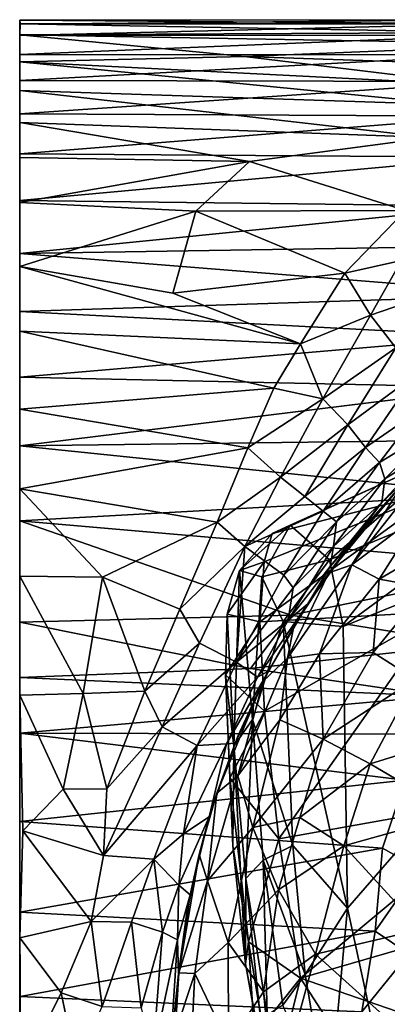
# Model space of a CAD drawing. Units: inches. Extents: x -2.8 to 2.8, y -3.29 to 3.28.
# Drawn here: x 0.05 to 0.33, y 1.72 to 2.47 of the extents above; entities that cross this region are included whole.
import ezdxf

# ---------------------------------------------------------------- set-up
doc = ezdxf.new("R2010")
doc.units = ezdxf.units.IN
doc.layers.get('0').update_dxf_attribs({"true_color": 0xc2ced6})

msp = doc.modelspace()

# ---------------------------------------------------------------- linework, layer by layer
for points in [[(0.05242, 2.46394), (0.05237, 2.45587), (0.05247, 2.4669), (0.05242, 2.46394)], [(0.05261, 2.46418), (0.05247, 2.4669), (0.05237, 2.45587), (0.05261, 2.46418)], [(0.05261, 2.46418), (0.05237, 2.45587), (0.41466, 2.4574), (0.05261, 2.46418)], [(0.05242, 2.46394), (0.0524, 2.45527), (0.05237, 2.45587), (0.05242, 2.46394)], [(0.0524, 2.45527), (0.05242, 2.46394), (0.41025, 2.46422), (0.0524, 2.45527)], [(0.41025, 2.46422), (0.4104, 2.45547), (0.0524, 2.45527), (0.41025, 2.46422)], [(0.05242, 2.46394), (0.05247, 2.4669), (0.41009, 2.46728), (0.05242, 2.46394)], [(0.41009, 2.46728), (0.41025, 2.46422), (0.05242, 2.46394), (0.41009, 2.46728)], [(0.40982, 2.46419), (0.41009, 2.46728), (0.05247, 2.4669), (0.40982, 2.46419)], [(0.05247, 2.4669), (0.05261, 2.46418), (0.40982, 2.46419), (0.05247, 2.4669)], [(0.41466, 2.4574), (0.40982, 2.46419), (0.05261, 2.46418), (0.41466, 2.4574)], [(0.05237, 2.45587), (0.05236, 2.43507), (0.2235, 2.43929), (0.05237, 2.45587)], [(0.05238, 2.41339), (0.05236, 2.43507), (0.05237, 2.45587), (0.05238, 2.41339)], [(0.45596, 2.4487), (0.41466, 2.4574), (0.05237, 2.45587), (0.45596, 2.4487)], [(0.05237, 2.45587), (0.2235, 2.43929), (0.45596, 2.4487), (0.05237, 2.45587)], [(0.05237, 2.45587), (0.05237, 1.64439), (0.05237, 0.89218), (0.05237, 2.45587)], [(0.05237, 0.89218), (0.05237, 1.12471), (0.05237, 2.45587), (0.05237, 0.89218)], [(0.05237, 2.00816), (0.05237, 1.64439), (0.05237, 2.45587), (0.05237, 2.00816)], [(0.05238, 2.36228), (0.05238, 2.41339), (0.05237, 2.45587), (0.05238, 2.36228)], [(0.05238, 2.42105), (0.05237, 2.00816), (0.05237, 2.45587), (0.05238, 2.42105)], [(0.05239, 2.44086), (0.05238, 2.42105), (0.05237, 2.45587), (0.05239, 2.44086)], [(0.0524, 2.45527), (0.05239, 2.44086), (0.05237, 2.45587), (0.0524, 2.45527)], [(0.05237, 2.45587), (0.05237, 1.12471), (0.05237, 1.76758), (0.05237, 2.45587)], [(0.05237, 2.45587), (0.05237, 1.76758), (0.05238, 2.36228), (0.05237, 2.45587)], [(0.05239, 2.44086), (0.0524, 2.45527), (0.4104, 2.45547), (0.05239, 2.44086)], [(0.4104, 2.45547), (0.41078, 2.44043), (0.05239, 2.44086), (0.4104, 2.45547)], [(0.2235, 2.43929), (0.42618, 2.43246), (0.45596, 2.4487), (0.2235, 2.43929)], [(0.40343, 2.41727), (0.2235, 2.43929), (0.05236, 2.43507), (0.40343, 2.41727)], [(0.05238, 2.42105), (0.05239, 2.44086), (0.41078, 2.44043), (0.05238, 2.42105)], [(0.41078, 2.44043), (0.4111, 2.42015), (0.05238, 2.42105), (0.41078, 2.44043)], [(0.40343, 2.41727), (0.42618, 2.43246), (0.2235, 2.43929), (0.40343, 2.41727)], [(0.40343, 2.41727), (0.05236, 2.43507), (0.38483, 2.40227), (0.40343, 2.41727)], [(0.05236, 2.43507), (0.05238, 2.41339), (0.38483, 2.40227), (0.05236, 2.43507)], [(0.05237, 2.00816), (0.05238, 2.42105), (0.05238, 2.39559), (0.05237, 2.00816)], [(0.05238, 2.39559), (0.05238, 2.42105), (0.4111, 2.42015), (0.05238, 2.39559)], [(0.4111, 2.42015), (0.4113, 2.39373), (0.05238, 2.39559), (0.4111, 2.42015)], [(0.05238, 2.41339), (0.05244, 2.3889), (0.36521, 2.37746), (0.05238, 2.41339)], [(0.05238, 2.41339), (0.36521, 2.37746), (0.38483, 2.40227), (0.05238, 2.41339)], [(0.05244, 2.3889), (0.05238, 2.41339), (0.05238, 2.36228), (0.05244, 2.3889)], [(0.05237, 2.00816), (0.05238, 2.39559), (0.05239, 2.36515), (0.05237, 2.00816)], [(0.05239, 2.36515), (0.05238, 2.39559), (0.4113, 2.39373), (0.05239, 2.36515)], [(0.05244, 2.3889), (0.05238, 2.36228), (0.22744, 2.3592), (0.05244, 2.3889)], [(0.4113, 2.39373), (0.41154, 2.36246), (0.05239, 2.36515), (0.4113, 2.39373)], [(0.22744, 2.3592), (0.36521, 2.37746), (0.05244, 2.3889), (0.22744, 2.3592)], [(0.36521, 2.37746), (0.22744, 2.3592), (0.34618, 2.32188), (0.36521, 2.37746)], [(0.05239, 2.32939), (0.05237, 2.00816), (0.05239, 2.36515), (0.05239, 2.32939)], [(0.05239, 2.32939), (0.05239, 2.36515), (0.41154, 2.36246), (0.05239, 2.32939)], [(0.05238, 2.36228), (0.05237, 1.76758), (0.05238, 1.95254), (0.05238, 2.36228)], [(0.22744, 2.3592), (0.05238, 2.36228), (0.05238, 2.32797), (0.22744, 2.3592)], [(0.05238, 2.36228), (0.05238, 1.95254), (0.05238, 2.04313), (0.05238, 2.36228)], [(0.05239, 2.17036), (0.05238, 2.36228), (0.05245, 2.10967), (0.05239, 2.17036)], [(0.05238, 2.27929), (0.05238, 2.36228), (0.05238, 2.22995), (0.05238, 2.27929)], [(0.05239, 2.17036), (0.05238, 2.22995), (0.05238, 2.36228), (0.05239, 2.17036)], [(0.05238, 2.36228), (0.05238, 2.27929), (0.05238, 2.32797), (0.05238, 2.36228)], [(0.05238, 2.04313), (0.05245, 2.10967), (0.05238, 2.36228), (0.05238, 2.04313)], [(0.05238, 2.32797), (0.18641, 2.32142), (0.22744, 2.3592), (0.05238, 2.32797)], [(0.41154, 2.36246), (0.41193, 2.32525), (0.05239, 2.32939), (0.41154, 2.36246)], [(0.34618, 2.32188), (0.22744, 2.3592), (0.18641, 2.32142), (0.34618, 2.32188)], [(0.05239, 2.32939), (0.0524, 2.28914), (0.05237, 2.00816), (0.05239, 2.32939)], [(0.18641, 2.32142), (0.05238, 2.32797), (0.05238, 2.27929), (0.18641, 2.32142)], [(0.05239, 2.32939), (0.41193, 2.32525), (0.0524, 2.28914), (0.05239, 2.32939)], [(0.05238, 2.27929), (0.1689, 2.25884), (0.18641, 2.32142), (0.05238, 2.27929)], [(0.0524, 2.28914), (0.41193, 2.32525), (0.45344, 2.29542), (0.0524, 2.28914)], [(0.29999, 2.27421), (0.18641, 2.32142), (0.1689, 2.25884), (0.29999, 2.27421)], [(0.18641, 2.32142), (0.29999, 2.27421), (0.34618, 2.32188), (0.18641, 2.32142)], [(0.34313, 2.28367), (0.34618, 2.32188), (0.29999, 2.27421), (0.34313, 2.28367)], [(0.0524, 2.24493), (0.05237, 2.00816), (0.0524, 2.28914), (0.0524, 2.24493)], [(0.0524, 2.28914), (0.45344, 2.29542), (0.44569, 2.25767), (0.0524, 2.28914)], [(0.0524, 2.24493), (0.0524, 2.28914), (0.44569, 2.25767), (0.0524, 2.24493)], [(0.31954, 2.24199), (0.34313, 2.28367), (0.29999, 2.27421), (0.31954, 2.24199)], [(0.31954, 2.24199), (0.36323, 2.25711), (0.34313, 2.28367), (0.31954, 2.24199)], [(0.05238, 2.27929), (0.05238, 2.22995), (0.26632, 2.22022), (0.05238, 2.27929)], [(0.26632, 2.22022), (0.1689, 2.25884), (0.05238, 2.27929), (0.26632, 2.22022)], [(0.26632, 2.22022), (0.29999, 2.27421), (0.1689, 2.25884), (0.26632, 2.22022)], [(0.31954, 2.24199), (0.29999, 2.27421), (0.26632, 2.22022), (0.31954, 2.24199)], [(0.0524, 2.24493), (0.44569, 2.25767), (0.41466, 2.22577), (0.0524, 2.24493)], [(0.31954, 2.24199), (0.33891, 2.2172), (0.36323, 2.25711), (0.31954, 2.24199)], [(0.05237, 2.00816), (0.0524, 2.24493), (0.0524, 2.19492), (0.05237, 2.00816)], [(0.0524, 2.19492), (0.0524, 2.24493), (0.41466, 2.22577), (0.0524, 2.19492)], [(0.28324, 2.17828), (0.31954, 2.24199), (0.26632, 2.22022), (0.28324, 2.17828)], [(0.28324, 2.17828), (0.33891, 2.2172), (0.31954, 2.24199), (0.28324, 2.17828)], [(0.24592, 2.18652), (0.26632, 2.22022), (0.05238, 2.22995), (0.24592, 2.18652)], [(0.24592, 2.18652), (0.05238, 2.22995), (0.05239, 2.17036), (0.24592, 2.18652)], [(0.41466, 2.22577), (0.41282, 2.18689), (0.0524, 2.19492), (0.41466, 2.22577)], [(0.28324, 2.17828), (0.26632, 2.22022), (0.24592, 2.18652), (0.28324, 2.17828)], [(0.28324, 2.17828), (0.30242, 2.15861), (0.33891, 2.2172), (0.28324, 2.17828)], [(0.30242, 2.15861), (0.35354, 2.19625), (0.33891, 2.2172), (0.30242, 2.15861)], [(0.05245, 2.14254), (0.05237, 2.00816), (0.0524, 2.19492), (0.05245, 2.14254)], [(0.41282, 2.18689), (0.05245, 2.14254), (0.0524, 2.19492), (0.41282, 2.18689)], [(0.30242, 2.15861), (0.31569, 2.14117), (0.35354, 2.19625), (0.30242, 2.15861)], [(0.31569, 2.14117), (0.35683, 2.1697), (0.35354, 2.19625), (0.31569, 2.14117)], [(0.05239, 2.17036), (0.22608, 2.14086), (0.24592, 2.18652), (0.05239, 2.17036)], [(0.05245, 2.14254), (0.41282, 2.18689), (0.45161, 2.14749), (0.05245, 2.14254)], [(0.28324, 2.17828), (0.24592, 2.18652), (0.22608, 2.14086), (0.28324, 2.17828)], [(0.25103, 2.11864), (0.28324, 2.17828), (0.22608, 2.14086), (0.25103, 2.11864)], [(0.25103, 2.11864), (0.30242, 2.15861), (0.28324, 2.17828), (0.25103, 2.11864)], [(0.22608, 2.14086), (0.05239, 2.17036), (0.05245, 2.10967), (0.22608, 2.14086)], [(0.31569, 2.14117), (0.32642, 2.12978), (0.35683, 2.1697), (0.31569, 2.14117)], [(0.32642, 2.12978), (0.36816, 2.1553), (0.35683, 2.1697), (0.32642, 2.12978)], [(0.25103, 2.11864), (0.26966, 2.10375), (0.30242, 2.15861), (0.25103, 2.11864)], [(0.26966, 2.10375), (0.31569, 2.14117), (0.30242, 2.15861), (0.26966, 2.10375)], [(0.32642, 2.12978), (0.33037, 2.11741), (0.36816, 2.1553), (0.32642, 2.12978)], [(0.36456, 2.13855), (0.36816, 2.1553), (0.33037, 2.11741), (0.36456, 2.13855)], [(0.05245, 2.14254), (0.45161, 2.14749), (0.412, 2.1054), (0.05245, 2.14254)], [(0.05245, 2.14254), (0.05257, 2.08519), (0.05237, 2.00816), (0.05245, 2.14254)], [(0.05245, 2.14254), (0.412, 2.1054), (0.05257, 2.08519), (0.05245, 2.14254)], [(0.05245, 2.10967), (0.2027, 2.08436), (0.22608, 2.14086), (0.05245, 2.10967)], [(0.25103, 2.11864), (0.22608, 2.14086), (0.2027, 2.08436), (0.25103, 2.11864)], [(0.24457, 2.07559), (0.3846, 2.1389), (0.25836, 2.08195), (0.24457, 2.07559)], [(0.24457, 2.07559), (0.37266, 2.10852), (0.3846, 2.1389), (0.24457, 2.07559)], [(0.28841, 2.05551), (0.25836, 2.08195), (0.3846, 2.1389), (0.28841, 2.05551)], [(0.26966, 2.10375), (0.28364, 2.09258), (0.31569, 2.14117), (0.26966, 2.10375)], [(0.28364, 2.09258), (0.32642, 2.12978), (0.31569, 2.14117), (0.28364, 2.09258)], [(0.3846, 2.1389), (0.47196, 2.1318), (0.28841, 2.05551), (0.3846, 2.1389)], [(0.29866, 2.0048), (0.28841, 2.05551), (0.47196, 2.1318), (0.29866, 2.0048)], [(0.59146, 2.12335), (0.29866, 2.0048), (0.47196, 2.1318), (0.59146, 2.12335)], [(0.33037, 2.11741), (0.32825, 2.09939), (0.36456, 2.13855), (0.33037, 2.11741)], [(0.34755, 2.11741), (0.36456, 2.13855), (0.32825, 2.09939), (0.34755, 2.11741)], [(0.28364, 2.09258), (0.29377, 2.08448), (0.32642, 2.12978), (0.28364, 2.09258)], [(0.29377, 2.08448), (0.33037, 2.11741), (0.32642, 2.12978), (0.29377, 2.08448)], [(0.22388, 2.06578), (0.25103, 2.11864), (0.2027, 2.08436), (0.22388, 2.06578)], [(0.22388, 2.06578), (0.26966, 2.10375), (0.25103, 2.11864), (0.22388, 2.06578)], [(0.29377, 2.08448), (0.29148, 2.06579), (0.33037, 2.11741), (0.29377, 2.08448)], [(0.29148, 2.06579), (0.32825, 2.09939), (0.33037, 2.11741), (0.29148, 2.06579)], [(0.59146, 2.12335), (0.30217, 1.79018), (0.29866, 2.0048), (0.59146, 2.12335)], [(0.59146, 2.12335), (0.36457, 1.50155), (0.30217, 1.79018), (0.59146, 2.12335)], [(0.30764, 2.07195), (0.34755, 2.11741), (0.32825, 2.09939), (0.30764, 2.07195)], [(0.34755, 2.11741), (0.30764, 2.07195), (0.31523, 2.08134), (0.34755, 2.11741)], [(0.31523, 2.08134), (0.34526, 2.115), (0.34755, 2.11741), (0.31523, 2.08134)], [(0.11549, 2.04234), (0.05245, 2.10967), (0.05238, 2.04313), (0.11549, 2.04234)], [(0.2027, 2.08436), (0.05245, 2.10967), (0.11549, 2.04234), (0.2027, 2.08436)], [(0.31523, 2.08134), (0.28774, 2.0456), (0.34526, 2.115), (0.31523, 2.08134)], [(0.34526, 2.115), (0.28774, 2.0456), (0.30543, 2.05186), (0.34526, 2.115)], [(0.34834, 2.10623), (0.34526, 2.115), (0.30543, 2.05186), (0.34834, 2.10623)], [(0.05257, 2.08519), (0.412, 2.1054), (0.44508, 2.05116), (0.05257, 2.08519)], [(0.22388, 2.06578), (0.28364, 2.09258), (0.26966, 2.10375), (0.22388, 2.06578)], [(0.23861, 2.05405), (0.23533, 2.0084), (0.37266, 2.10852), (0.23861, 2.05405)], [(0.37138, 2.01587), (0.37266, 2.10852), (0.23533, 2.0084), (0.37138, 2.01587)], [(0.24457, 2.07559), (0.23861, 2.05405), (0.37266, 2.10852), (0.24457, 2.07559)], [(0.35838, 2.09172), (0.34834, 2.10623), (0.30543, 2.05186), (0.35838, 2.09172)], [(0.29148, 2.06579), (0.28888, 2.05059), (0.32825, 2.09939), (0.29148, 2.06579)], [(0.32825, 2.09939), (0.28888, 2.05059), (0.30764, 2.07195), (0.32825, 2.09939)], [(0.22388, 2.06578), (0.25357, 2.04399), (0.28364, 2.09258), (0.22388, 2.06578)], [(0.25357, 2.04399), (0.29377, 2.08448), (0.28364, 2.09258), (0.25357, 2.04399)], [(0.35838, 2.09172), (0.30543, 2.05186), (0.32607, 2.04074), (0.35838, 2.09172)], [(0.39979, 2.08402), (0.35838, 2.09172), (0.32607, 2.04074), (0.39979, 2.08402)], [(0.05257, 2.08519), (0.25879, 2.01353), (0.05237, 2.00816), (0.05257, 2.08519)], [(0.25879, 2.01353), (0.05257, 2.08519), (0.44508, 2.05116), (0.25879, 2.01353)], [(0.17434, 2.01799), (0.2027, 2.08436), (0.11549, 2.04234), (0.17434, 2.01799)], [(0.2027, 2.08436), (0.17434, 2.01799), (0.22388, 2.06578), (0.2027, 2.08436)], [(0.23674, 2.04257), (0.21979, 2.04735), (0.25836, 2.08195), (0.23674, 2.04257)], [(0.21979, 2.04735), (0.24457, 2.07559), (0.25836, 2.08195), (0.21979, 2.04735)], [(0.23674, 2.04257), (0.25836, 2.08195), (0.28841, 2.05551), (0.23674, 2.04257)], [(0.25357, 2.04399), (0.26065, 2.03435), (0.29377, 2.08448), (0.25357, 2.04399)], [(0.26065, 2.03435), (0.29148, 2.06579), (0.29377, 2.08448), (0.26065, 2.03435)], [(0.30764, 2.07195), (0.28774, 2.0456), (0.31523, 2.08134), (0.30764, 2.07195)], [(0.32607, 2.04074), (0.36188, 2.0346), (0.39979, 2.08402), (0.32607, 2.04074)], [(0.21979, 2.04735), (0.23861, 2.05405), (0.24457, 2.07559), (0.21979, 2.04735)], [(0.27176, 2.02213), (0.30764, 2.07195), (0.28888, 2.05059), (0.27176, 2.02213)], [(0.28774, 2.0456), (0.30764, 2.07195), (0.27176, 2.02213), (0.28774, 2.0456)], [(0.17434, 2.01799), (0.1894, 1.992), (0.22388, 2.06578), (0.17434, 2.01799)], [(0.1894, 1.992), (0.2176, 1.97758), (0.22388, 2.06578), (0.1894, 1.992)], [(0.2176, 1.97758), (0.25357, 2.04399), (0.22388, 2.06578), (0.2176, 1.97758)], [(0.26065, 2.03435), (0.25687, 2.00951), (0.29148, 2.06579), (0.26065, 2.03435)], [(0.25687, 2.00951), (0.28888, 2.05059), (0.29148, 2.06579), (0.25687, 2.00951)], [(0.21979, 2.04735), (0.21051, 2.01423), (0.23861, 2.05405), (0.21979, 2.04735)], [(0.21051, 2.01423), (0.23533, 2.0084), (0.23861, 2.05405), (0.21051, 2.01423)], [(0.25306, 2.00853), (0.23674, 2.04257), (0.28841, 2.05551), (0.25306, 2.00853)], [(0.28841, 2.05551), (0.29866, 2.0048), (0.25306, 2.00853), (0.28841, 2.05551)], [(0.30543, 2.05186), (0.28774, 2.0456), (0.2563, 1.98071), (0.30543, 2.05186)], [(0.30543, 2.05186), (0.2563, 1.98071), (0.28072, 1.98397), (0.30543, 2.05186)], [(0.25687, 2.00951), (0.27176, 2.02213), (0.28888, 2.05059), (0.25687, 2.00951)], [(0.44508, 2.05116), (0.3956, 1.99137), (0.25879, 2.01353), (0.44508, 2.05116)], [(0.32607, 2.04074), (0.30543, 2.05186), (0.28072, 1.98397), (0.32607, 2.04074)], [(0.10067, 1.95358), (0.11549, 2.04234), (0.05238, 2.04313), (0.10067, 1.95358)], [(0.05238, 2.04313), (0.05238, 1.95254), (0.10067, 1.95358), (0.05238, 2.04313)], [(0.11549, 2.04234), (0.10067, 1.95358), (0.14762, 1.95537), (0.11549, 2.04234)], [(0.14762, 1.95537), (0.17434, 2.01799), (0.11549, 2.04234), (0.14762, 1.95537)], [(0.21051, 2.01423), (0.21979, 2.04735), (0.21555, 1.91352), (0.21051, 2.01423)], [(0.21555, 1.91352), (0.21979, 2.04735), (0.22972, 1.93382), (0.21555, 1.91352)], [(0.2176, 1.97758), (0.26065, 2.03435), (0.25357, 2.04399), (0.2176, 1.97758)], [(0.22972, 1.93382), (0.21979, 2.04735), (0.23674, 2.04257), (0.22972, 1.93382)], [(0.23674, 2.04257), (0.25306, 2.00853), (0.22972, 1.93382), (0.23674, 2.04257)], [(0.28774, 2.0456), (0.26116, 2.00514), (0.2563, 1.98071), (0.28774, 2.0456)], [(0.27176, 2.02213), (0.26116, 2.00514), (0.28774, 2.0456), (0.27176, 2.02213)], [(0.2176, 1.97758), (0.25687, 2.00951), (0.26065, 2.03435), (0.2176, 1.97758)], [(0.32607, 2.04074), (0.28072, 1.98397), (0.32161, 1.98492), (0.32607, 2.04074)], [(0.36188, 2.0346), (0.32607, 2.04074), (0.32161, 1.98492), (0.36188, 2.0346)], [(0.36188, 2.0346), (0.32161, 1.98492), (0.35354, 1.96451), (0.36188, 2.0346)], [(0.27176, 2.02213), (0.25687, 2.00951), (0.23361, 1.96623), (0.27176, 2.02213)], [(0.23361, 1.96623), (0.24186, 1.97081), (0.27176, 2.02213), (0.23361, 1.96623)], [(0.26116, 2.00514), (0.27176, 2.02213), (0.24186, 1.97081), (0.26116, 2.00514)], [(0.25879, 2.01353), (0.22816, 1.97288), (0.05237, 2.00816), (0.25879, 2.01353)], [(0.1894, 1.992), (0.17434, 2.01799), (0.14762, 1.95537), (0.1894, 1.992)], [(0.21051, 2.01423), (0.20913, 1.96786), (0.23533, 2.0084), (0.21051, 2.01423)], [(0.20913, 1.96786), (0.21051, 2.01423), (0.21555, 1.91352), (0.20913, 1.96786)], [(0.22816, 1.97288), (0.25879, 2.01353), (0.3956, 1.99137), (0.22816, 1.97288)], [(0.23533, 2.0084), (0.2388, 1.94034), (0.37138, 2.01587), (0.23533, 2.0084)], [(0.24965, 1.84288), (0.37138, 2.01587), (0.2388, 1.94034), (0.24965, 1.84288)], [(0.43298, 1.87578), (0.37138, 2.01587), (0.24965, 1.84288), (0.43298, 1.87578)], [(0.22816, 1.97288), (0.05238, 1.966), (0.05237, 2.00816), (0.22816, 1.97288)], [(0.05237, 2.00816), (0.05238, 1.966), (0.05237, 1.64439), (0.05237, 2.00816)], [(0.20913, 1.96786), (0.2388, 1.94034), (0.23533, 2.0084), (0.20913, 1.96786)], [(0.2176, 1.97758), (0.23361, 1.96623), (0.25687, 2.00951), (0.2176, 1.97758)], [(0.22972, 1.93382), (0.25306, 2.00853), (0.26041, 1.83783), (0.22972, 1.93382)], [(0.23794, 1.96307), (0.26116, 2.00514), (0.24186, 1.97081), (0.23794, 1.96307)], [(0.2563, 1.98071), (0.26116, 2.00514), (0.23794, 1.96307), (0.2563, 1.98071)], [(0.25306, 2.00853), (0.29866, 2.0048), (0.30217, 1.79018), (0.25306, 2.00853)], [(0.30217, 1.79018), (0.26041, 1.83783), (0.25306, 2.00853), (0.30217, 1.79018)], [(0.16089, 1.92835), (0.1894, 1.992), (0.14762, 1.95537), (0.16089, 1.92835)], [(0.16089, 1.92835), (0.2176, 1.97758), (0.1894, 1.992), (0.16089, 1.92835)], [(0.3956, 1.99137), (0.37118, 1.95174), (0.22816, 1.97288), (0.3956, 1.99137)], [(0.28072, 1.98397), (0.2563, 1.98071), (0.25054, 1.93353), (0.28072, 1.98397)], [(0.28072, 1.98397), (0.25054, 1.93353), (0.28353, 1.91883), (0.28072, 1.98397)], [(0.32161, 1.98492), (0.28072, 1.98397), (0.28353, 1.91883), (0.32161, 1.98492)], [(0.35354, 1.96451), (0.32161, 1.98492), (0.28353, 1.91883), (0.35354, 1.96451)], [(0.16089, 1.92835), (0.18742, 1.91407), (0.2176, 1.97758), (0.16089, 1.92835)], [(0.23361, 1.96623), (0.2176, 1.97758), (0.18742, 1.91407), (0.23361, 1.96623)], [(0.2563, 1.98071), (0.23794, 1.96307), (0.21847, 1.89085), (0.2563, 1.98071)], [(0.2563, 1.98071), (0.21847, 1.89085), (0.25054, 1.93353), (0.2563, 1.98071)], [(0.22816, 1.97288), (0.37118, 1.95174), (0.05238, 1.966), (0.22816, 1.97288)], [(0.20913, 1.96786), (0.21246, 1.88934), (0.2388, 1.94034), (0.20913, 1.96786)], [(0.20913, 1.96786), (0.21555, 1.91352), (0.21481, 1.83771), (0.20913, 1.96786)], [(0.21246, 1.88934), (0.20913, 1.96786), (0.21481, 1.83771), (0.21246, 1.88934)], [(0.24186, 1.97081), (0.23361, 1.96623), (0.20982, 1.91524), (0.24186, 1.97081)], [(0.20982, 1.91524), (0.21646, 1.91581), (0.24186, 1.97081), (0.20982, 1.91524)], [(0.24186, 1.97081), (0.21646, 1.91581), (0.23794, 1.96307), (0.24186, 1.97081)], [(0.0524, 1.9234), (0.05237, 1.64439), (0.05238, 1.966), (0.0524, 1.9234)], [(0.0524, 1.9234), (0.05238, 1.966), (0.37118, 1.95174), (0.0524, 1.9234)], [(0.18742, 1.91407), (0.20982, 1.91524), (0.23361, 1.96623), (0.18742, 1.91407)], [(0.23794, 1.96307), (0.21888, 1.92169), (0.20248, 1.8777), (0.23794, 1.96307)], [(0.21847, 1.89085), (0.23794, 1.96307), (0.20248, 1.8777), (0.21847, 1.89085)], [(0.21646, 1.91581), (0.21888, 1.92169), (0.23794, 1.96307), (0.21646, 1.91581)], [(0.28353, 1.91883), (0.31924, 1.90018), (0.35354, 1.96451), (0.28353, 1.91883)], [(0.42507, 1.93275), (0.35354, 1.96451), (0.31924, 1.90018), (0.42507, 1.93275)], [(0.05238, 1.95254), (0.05237, 1.76758), (0.05481, 1.84897), (0.05238, 1.95254)], [(0.08551, 1.88074), (0.10067, 1.95358), (0.05238, 1.95254), (0.08551, 1.88074)], [(0.08551, 1.88074), (0.05238, 1.95254), (0.05481, 1.84897), (0.08551, 1.88074)], [(0.37118, 1.95174), (0.34647, 1.92272), (0.0524, 1.9234), (0.37118, 1.95174)], [(0.10067, 1.95358), (0.08551, 1.88074), (0.11864, 1.88104), (0.10067, 1.95358)], [(0.14762, 1.95537), (0.10067, 1.95358), (0.11864, 1.88104), (0.14762, 1.95537)], [(0.16089, 1.92835), (0.14762, 1.95537), (0.11864, 1.88104), (0.16089, 1.92835)], [(0.21246, 1.88934), (0.24965, 1.84288), (0.2388, 1.94034), (0.21246, 1.88934)], [(0.22972, 1.93382), (0.22469, 1.81269), (0.21555, 1.91352), (0.22972, 1.93382)], [(0.25054, 1.93353), (0.21847, 1.89085), (0.22983, 1.85158), (0.25054, 1.93353)], [(0.22469, 1.81269), (0.22972, 1.93382), (0.23778, 1.82666), (0.22469, 1.81269)], [(0.26041, 1.83783), (0.23778, 1.82666), (0.22972, 1.93382), (0.26041, 1.83783)], [(0.28353, 1.91883), (0.25054, 1.93353), (0.22983, 1.85158), (0.28353, 1.91883)], [(0.31924, 1.90018), (0.38492, 1.86154), (0.42507, 1.93275), (0.31924, 1.90018)], [(0.05237, 1.64439), (0.0524, 1.9234), (0.05239, 1.8561), (0.05237, 1.64439)], [(0.3459, 1.88756), (0.05239, 1.8561), (0.0524, 1.9234), (0.3459, 1.88756)], [(0.0524, 1.9234), (0.34647, 1.92272), (0.3459, 1.88756), (0.0524, 1.9234)], [(0.11621, 1.83019), (0.16089, 1.92835), (0.11864, 1.88104), (0.11621, 1.83019)], [(0.11621, 1.83019), (0.18742, 1.91407), (0.16089, 1.92835), (0.11621, 1.83019)], [(0.20248, 1.8777), (0.21888, 1.92169), (0.21646, 1.91581), (0.20248, 1.8777)], [(0.11621, 1.83019), (0.15455, 1.8275), (0.18742, 1.91407), (0.11621, 1.83019)], [(0.15455, 1.8275), (0.17709, 1.84667), (0.18742, 1.91407), (0.15455, 1.8275)], [(0.20982, 1.91524), (0.18742, 1.91407), (0.17709, 1.84667), (0.20982, 1.91524)], [(0.17709, 1.84667), (0.19673, 1.85977), (0.20982, 1.91524), (0.17709, 1.84667)], [(0.19673, 1.85977), (0.21646, 1.91581), (0.20982, 1.91524), (0.19673, 1.85977)], [(0.19673, 1.85977), (0.20248, 1.8777), (0.21646, 1.91581), (0.19673, 1.85977)], [(0.28353, 1.91883), (0.22983, 1.85158), (0.2658, 1.85908), (0.28353, 1.91883)], [(0.31924, 1.90018), (0.28353, 1.91883), (0.2658, 1.85908), (0.31924, 1.90018)], [(0.21481, 1.83771), (0.21555, 1.91352), (0.22435, 1.74765), (0.21481, 1.83771)], [(0.21555, 1.91352), (0.22469, 1.81269), (0.22435, 1.74765), (0.21555, 1.91352)], [(0.2658, 1.85908), (0.29934, 1.83758), (0.31924, 1.90018), (0.2658, 1.85908)], [(0.38492, 1.86154), (0.31924, 1.90018), (0.29934, 1.83758), (0.38492, 1.86154)], [(0.3459, 1.88756), (0.32863, 1.83575), (0.05239, 1.8561), (0.3459, 1.88756)], [(0.21847, 1.89085), (0.20248, 1.8777), (0.19529, 1.81093), (0.21847, 1.89085)], [(0.21847, 1.89085), (0.19529, 1.81093), (0.22983, 1.85158), (0.21847, 1.89085)], [(0.21246, 1.88934), (0.22663, 1.76447), (0.24965, 1.84288), (0.21246, 1.88934)], [(0.21481, 1.83771), (0.22663, 1.76447), (0.21246, 1.88934), (0.21481, 1.83771)], [(0.3459, 1.88756), (0.35628, 1.82034), (0.32863, 1.83575), (0.3459, 1.88756)], [(0.11621, 1.83019), (0.08551, 1.88074), (0.05481, 1.84897), (0.11621, 1.83019)], [(0.11621, 1.83019), (0.11864, 1.88104), (0.08551, 1.88074), (0.11621, 1.83019)], [(0.18894, 1.83093), (0.20248, 1.8777), (0.19673, 1.85977), (0.18894, 1.83093)], [(0.20248, 1.8777), (0.18894, 1.83093), (0.19529, 1.81093), (0.20248, 1.8777)], [(0.26627, 1.73681), (0.43298, 1.87578), (0.24965, 1.84288), (0.26627, 1.73681)], [(0.43298, 1.87578), (0.26627, 1.73681), (0.47498, 1.79732), (0.43298, 1.87578)], [(0.29934, 1.83758), (0.35755, 1.7737), (0.38492, 1.86154), (0.29934, 1.83758)], [(0.05238, 1.78699), (0.05237, 1.64439), (0.05239, 1.8561), (0.05238, 1.78699)], [(0.05238, 1.78699), (0.05239, 1.8561), (0.32863, 1.83575), (0.05238, 1.78699)], [(0.19673, 1.85977), (0.17709, 1.84667), (0.1735, 1.8076), (0.19673, 1.85977)], [(0.1735, 1.8076), (0.18212, 1.80012), (0.19673, 1.85977), (0.1735, 1.8076)], [(0.19673, 1.85977), (0.18212, 1.80012), (0.18894, 1.83093), (0.19673, 1.85977)], [(0.2658, 1.85908), (0.22983, 1.85158), (0.24952, 1.8041), (0.2658, 1.85908)], [(0.29934, 1.83758), (0.2658, 1.85908), (0.24952, 1.8041), (0.29934, 1.83758)], [(0.05481, 1.84897), (0.05237, 1.76758), (0.10692, 1.77988), (0.05481, 1.84897)], [(0.10692, 1.77988), (0.11621, 1.83019), (0.05481, 1.84897), (0.10692, 1.77988)], [(0.15455, 1.8275), (0.1735, 1.8076), (0.17709, 1.84667), (0.15455, 1.8275)], [(0.22983, 1.85158), (0.19529, 1.81093), (0.21125, 1.76389), (0.22983, 1.85158)], [(0.22983, 1.85158), (0.21125, 1.76389), (0.24952, 1.8041), (0.22983, 1.85158)], [(0.22663, 1.76447), (0.26627, 1.73681), (0.24965, 1.84288), (0.22663, 1.76447)], [(0.32863, 1.83575), (0.32311, 1.77244), (0.05238, 1.78699), (0.32863, 1.83575)], [(0.22663, 1.76447), (0.21481, 1.83771), (0.22435, 1.74765), (0.22663, 1.76447)], [(0.23778, 1.82666), (0.26041, 1.83783), (0.26977, 1.73954), (0.23778, 1.82666)], [(0.29934, 1.83758), (0.24952, 1.8041), (0.27768, 1.75499), (0.29934, 1.83758)], [(0.30217, 1.79018), (0.26977, 1.73954), (0.26041, 1.83783), (0.30217, 1.79018)], [(0.35755, 1.7737), (0.29934, 1.83758), (0.27768, 1.75499), (0.35755, 1.7737)], [(0.32863, 1.83575), (0.35628, 1.82034), (0.32311, 1.77244), (0.32863, 1.83575)], [(0.15455, 1.8275), (0.11621, 1.83019), (0.10692, 1.77988), (0.15455, 1.8275)], [(0.10692, 1.77988), (0.13759, 1.77952), (0.15455, 1.8275), (0.10692, 1.77988)], [(0.13759, 1.77952), (0.16114, 1.77187), (0.15455, 1.8275), (0.13759, 1.77952)], [(0.16114, 1.77187), (0.1735, 1.8076), (0.15455, 1.8275), (0.16114, 1.77187)], [(0.17963, 1.78667), (0.17346, 1.74068), (0.18894, 1.83093), (0.17963, 1.78667)], [(0.19529, 1.81093), (0.18894, 1.83093), (0.17346, 1.74068), (0.19529, 1.81093)], [(0.18212, 1.80012), (0.17963, 1.78667), (0.18894, 1.83093), (0.18212, 1.80012)], [(0.23778, 1.82666), (0.24098, 1.70859), (0.22469, 1.81269), (0.23778, 1.82666)], [(0.26977, 1.73954), (0.25283, 1.71617), (0.23778, 1.82666), (0.26977, 1.73954)], [(0.24098, 1.70859), (0.23778, 1.82666), (0.25283, 1.71617), (0.24098, 1.70859)], [(0.35628, 1.82034), (0.34871, 1.75516), (0.32311, 1.77244), (0.35628, 1.82034)], [(0.19529, 1.81093), (0.17346, 1.74068), (0.18585, 1.74031), (0.19529, 1.81093)], [(0.21125, 1.76389), (0.19529, 1.81093), (0.18585, 1.74031), (0.21125, 1.76389)], [(0.22435, 1.74765), (0.22469, 1.81269), (0.24113, 1.6549), (0.22435, 1.74765)], [(0.22469, 1.81269), (0.24098, 1.70859), (0.24113, 1.6549), (0.22469, 1.81269)], [(0.16114, 1.77187), (0.17257, 1.76586), (0.1735, 1.8076), (0.16114, 1.77187)], [(0.17257, 1.76586), (0.18212, 1.80012), (0.1735, 1.8076), (0.17257, 1.76586)], [(0.24952, 1.8041), (0.21125, 1.76389), (0.23797, 1.72641), (0.24952, 1.8041)], [(0.24952, 1.8041), (0.23797, 1.72641), (0.27768, 1.75499), (0.24952, 1.8041)], [(0.17257, 1.76586), (0.17339, 1.73997), (0.18212, 1.80012), (0.17257, 1.76586)], [(0.17963, 1.78667), (0.18212, 1.80012), (0.17339, 1.73997), (0.17963, 1.78667)], [(0.41202, 1.68639), (0.47498, 1.79732), (0.26627, 1.73681), (0.41202, 1.68639)], [(0.05237, 1.64439), (0.05238, 1.78699), (0.05263, 1.72282), (0.05237, 1.64439)], [(0.05263, 1.72282), (0.05238, 1.78699), (0.32311, 1.77244), (0.05263, 1.72282)], [(0.17346, 1.74068), (0.17963, 1.78667), (0.17339, 1.73997), (0.17346, 1.74068)], [(0.30217, 1.79018), (0.28765, 1.63474), (0.26977, 1.73954), (0.30217, 1.79018)], [(0.36457, 1.50155), (0.28765, 1.63474), (0.30217, 1.79018), (0.36457, 1.50155)], [(0.08392, 1.72558), (0.10692, 1.77988), (0.05237, 1.76758), (0.08392, 1.72558)], [(0.11517, 1.71501), (0.10692, 1.77988), (0.08392, 1.72558), (0.11517, 1.71501)], [(0.11517, 1.71501), (0.13759, 1.77952), (0.10692, 1.77988), (0.11517, 1.71501)], [(0.11517, 1.71501), (0.14495, 1.71408), (0.13759, 1.77952), (0.11517, 1.71501)], [(0.14495, 1.71408), (0.16114, 1.77187), (0.13759, 1.77952), (0.14495, 1.71408)], [(0.32311, 1.77244), (0.31291, 1.71096), (0.05263, 1.72282), (0.32311, 1.77244)], [(0.14495, 1.71408), (0.15374, 1.67764), (0.16114, 1.77187), (0.14495, 1.71408)], [(0.15374, 1.67764), (0.17257, 1.76586), (0.16114, 1.77187), (0.15374, 1.67764)], [(0.27768, 1.75499), (0.34699, 1.69262), (0.35755, 1.7737), (0.27768, 1.75499)], [(0.32311, 1.77244), (0.34871, 1.75516), (0.31291, 1.71096), (0.32311, 1.77244)], [(0.08392, 1.72558), (0.05237, 1.76758), (0.05254, 1.66157), (0.08392, 1.72558)], [(0.05237, 1.38443), (0.05237, 1.76758), (0.05237, 1.12471), (0.05237, 1.38443)], [(0.05237, 1.45579), (0.05239, 1.52782), (0.05237, 1.76758), (0.05237, 1.45579)], [(0.05237, 1.45579), (0.05237, 1.76758), (0.05237, 1.41981), (0.05237, 1.45579)], [(0.05237, 1.41981), (0.05237, 1.76758), (0.05237, 1.38443), (0.05237, 1.41981)], [(0.05242, 1.57523), (0.05237, 1.76758), (0.05239, 1.52782), (0.05242, 1.57523)], [(0.05254, 1.66157), (0.05237, 1.76758), (0.05242, 1.57523), (0.05254, 1.66157)], [(0.15374, 1.67764), (0.16661, 1.67616), (0.17257, 1.76586), (0.15374, 1.67764)], [(0.17339, 1.73997), (0.17257, 1.76586), (0.16661, 1.67616), (0.17339, 1.73997)], [(0.21125, 1.76389), (0.18585, 1.74031), (0.21149, 1.68679), (0.21125, 1.76389)], [(0.23797, 1.72641), (0.21125, 1.76389), (0.21149, 1.68679), (0.23797, 1.72641)], [(0.22435, 1.74765), (0.27735, 1.46149), (0.22663, 1.76447), (0.22435, 1.74765)], [(0.22663, 1.76447), (0.23121, 1.69283), (0.26627, 1.73681), (0.22663, 1.76447)], [(0.28201, 1.42956), (0.23121, 1.69283), (0.22663, 1.76447), (0.28201, 1.42956)], [(0.22663, 1.76447), (0.27735, 1.46149), (0.28201, 1.42956), (0.22663, 1.76447)], [(0.27768, 1.75499), (0.23797, 1.72641), (0.24681, 1.64116), (0.27768, 1.75499)], [(0.24681, 1.64116), (0.34699, 1.69262), (0.27768, 1.75499), (0.24681, 1.64116)], [(0.31291, 1.71096), (0.34871, 1.75516), (0.344, 1.68393), (0.31291, 1.71096)], [(0.24113, 1.6549), (0.27735, 1.46149), (0.22435, 1.74765), (0.24113, 1.6549)], [(0.17339, 1.73997), (0.16661, 1.67616), (0.17067, 1.69496), (0.17339, 1.73997)], [(0.17067, 1.69496), (0.17346, 1.74068), (0.17339, 1.73997), (0.17067, 1.69496)], [(0.18585, 1.74031), (0.17346, 1.74068), (0.17067, 1.69496), (0.18585, 1.74031)], [(0.17067, 1.69496), (0.18269, 1.67823), (0.18585, 1.74031), (0.17067, 1.69496)], [(0.18585, 1.74031), (0.18269, 1.67823), (0.21149, 1.68679), (0.18585, 1.74031)], [(0.23121, 1.69283), (0.24463, 1.64995), (0.26627, 1.73681), (0.23121, 1.69283)], [(0.24463, 1.64995), (0.31703, 1.65789), (0.26627, 1.73681), (0.24463, 1.64995)], [(0.25283, 1.71617), (0.26977, 1.73954), (0.28765, 1.63474), (0.25283, 1.71617)], [(0.26627, 1.73681), (0.31703, 1.65789), (0.41202, 1.68639), (0.26627, 1.73681)], [(0.23797, 1.72641), (0.21149, 1.68679), (0.24681, 1.64116), (0.23797, 1.72641)], [(0.05237, 1.64439), (0.05263, 1.72282), (0.31291, 1.71096), (0.05237, 1.64439)], [(0.05254, 1.66157), (0.09545, 1.67064), (0.08392, 1.72558), (0.05254, 1.66157)], [(0.08392, 1.72558), (0.09545, 1.67064), (0.11517, 1.71501), (0.08392, 1.72558)]]:
    msp.add_lwpolyline(points)

doc.saveas('drawing.dxf')
